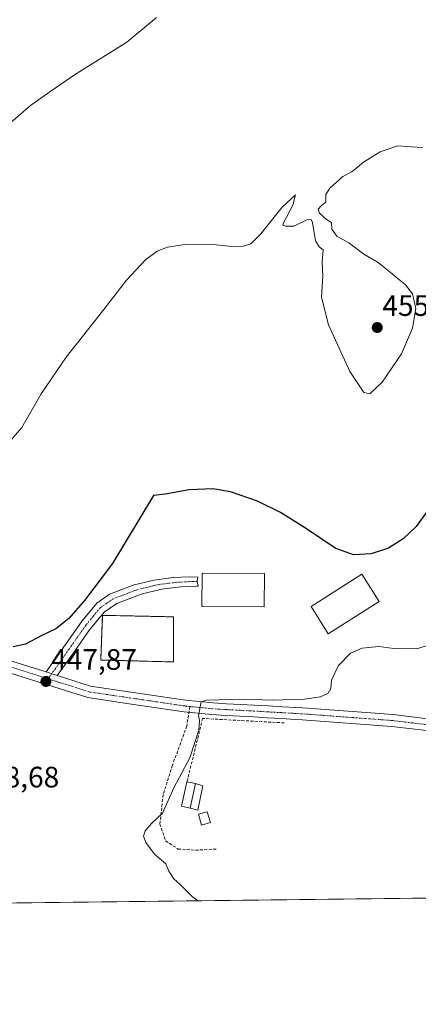
# Model space of a CAD drawing. Units: metres. Extents: x 580213 to 583654, y 4724270 to 4726624.
# Drawn here: x 583147 to 583282, y 4724270 to 4724604 of the extents above; entities that cross this region are included whole.
import ezdxf
from ezdxf.enums import TextEntityAlignment as Align

# ---------------------------------------------------------------- set-up
doc = ezdxf.new("R2010")
doc.units = ezdxf.units.M
doc.header["$MEASUREMENT"] = 0
doc.linetypes.add('TRAZO_Y_PUNTO', pattern=[1, 0.5, -0.25, 0, -0.25])
doc.linetypes.add('TRAZOSX2', pattern=[1.5, 1, -0.5])
for name, color, linetype, lineweight in [('Camino', 19, 'Continuous', 0), ('Camino Cxs', 19, 'Continuous', 0), ('Camino eje', 39, 'TRAZO_Y_PUNTO', 13), ('Carretera de calzada única', 19, 'Continuous', 13), ('Carretera de calzada única Cxs', 19, 'Continuous', 13), ('Carretera de calzada única eje', 19, 'TRAZO_Y_PUNTO', 0), ('Carátula', 7, 'Continuous', 5), ('Cementerio', 135, 'TRAZOSX2', 0), ('Cementerio Cxs', 135, 'Continuous', 0), ('Comarca CxS', 133, 'Continuous', 0), ('Comunidad Autónoma CxS', 142, 'Continuous', 0), ('Cultivos herbáceos CxS', 92, 'Continuous', 0), ('Curva de nivel maestra', 36, 'Continuous', 30), ('Curva de nivel normal', 36, 'Continuous', 0), ('Edificación industrial', 135, 'Continuous', 13), ('Edificación industrial Cxs', 135, 'Continuous', 13), ('Edificación ligera', 1, 'Continuous', 0), ('Edificación ligera Cxs', 1, 'Continuous', 0), ('Entidad de ámbito territorial CxS', 92, 'Continuous', 0), ('Estanque', 2, 'Continuous', 0), ('Estanque Cxs', 2, 'Continuous', 0), ('Municipio CxS', 142, 'Continuous', 0), ('Muro lineal', 1, 'TRAZOSX2', 13), ('Núcleo urbano', 19, 'Continuous', 0), ('Núcleo urbano CxS', 19, 'Continuous', 0), ('Provincia CxS', 1, 'Continuous', 0), ('Punto de cota en terreno', 7, 'Continuous', 0), ('Rótulo de punto de cota en terreno', 19, 'Continuous', 0), ('Senda', 19, 'TRAZOSX2', 0)]:
    doc.layers.add(name, color=color, linetype=linetype, lineweight=lineweight)
doc.styles.add('Arial', font='txt', dxfattribs={"height": 0.2})

# ---------------------------------------------------------------- blocks, each defined once
blk = doc.blocks.new('*U159')
at = {"layer": 'Cultivos herbáceos CxS', "color": 92, "linetype": 'Continuous', "lineweight": 0}
blk.add_polyline3d([(583295.39, 4724306.09, 439.72), (582891.39, 4724301.32, 452.29)], dxfattribs=at)
blk.add_polyline3d([(583174.55, 4724386.63, 448.42), (583199.17, 4724385.99, 448.32), (583199.17, 4724401.27, 448.98), (583175.14, 4724401.77, 448.8), (583174.55, 4724386.63, 448.42)], close=True, dxfattribs=at)
blk = doc.blocks.new('*U166')
at = {"layer": 'Municipio CxS', "color": 142, "linetype": 'Continuous', "lineweight": 0}
blk.add_polyline3d([(583626.46, 4726623.67, 509.83), (583654.39, 4724310.34, 457.38), (582512.85, 4724296.84, 429.53)], dxfattribs=at)
blk = doc.blocks.new('*U168')
at = {"layer": 'Municipio CxS', "color": 142, "linetype": 'Continuous', "lineweight": 0}
blk.add_polyline3d([(583626.46, 4726623.67, 509.83), (583654.39, 4724310.34, 457.38), (582512.85, 4724296.84, 429.53)], dxfattribs=at)
blk = doc.blocks.new('*U185')
at = {"layer": 'Curva de nivel normal', "color": 36, "linetype": 'Continuous', "lineweight": 0}
blk.add_polyline3d([(583193.48, 4724604.38, 460), (583183.39, 4724596.03, 460), (583165.6, 4724584.98, 460), (583157.22, 4724579.19, 460), (583150.68, 4724574.58, 460), (583142.35, 4724567.28, 460)], dxfattribs=at)
blk = doc.blocks.new('*U201')
at = {"layer": 'Curva de nivel normal', "color": 36, "linetype": 'Continuous', "lineweight": 0}
blk.add_polyline3d([(583142.64, 4724459.5, 455), (583147.74, 4724465.39, 455), (583154.3, 4724476.84, 455), (583162.84, 4724489.24, 455), (583175.62, 4724505.41, 455), (583183.33, 4724515.36, 455), (583189.89, 4724522.36, 455), (583193.68, 4724525.22, 455), (583197.2, 4724526.55, 455), (583203.88, 4724527.51, 455), (583212.68, 4724527.4, 455), (583219.02, 4724526.82, 455), (583223.02, 4724526.86, 455), (583225.41, 4724527.67, 455), (583228.82, 4724531.04, 455), (583236.04, 4724540.08, 455), (583240.62, 4724544.23, 455), (583239.76, 4724540.74, 455), (583236.52, 4724534.78, 455), (583236.36, 4724533.94, 455), (583237.35, 4724533.62, 455), (583240.02, 4724533.66, 455), (583244.52, 4724535.83, 455), (583245.99, 4724535.92, 455), (583246.35, 4724534.87, 455), (583247.38, 4724528.72, 455), (583248.66, 4724526.67, 455), (583249.99, 4724525.67, 455), (583249.7, 4724521.56, 455), (583249.93, 4724516.69, 455), (583249.48, 4724509.56, 455), (583251.86, 4724500.26, 455), (583259.09, 4724484.43, 455), (583263.81, 4724477.31, 455), (583265.86, 4724476.82, 455), (583270.02, 4724480.78, 455), (583276.57, 4724490.43, 455), (583280.31, 4724499.05, 455), (583281.42, 4724505.73, 455), (583280.32, 4724510.74, 455), (583277.94, 4724513.8, 455), (583272.19, 4724518.53, 455), (583268.72, 4724521.39, 455), (583263.8, 4724524.15, 455), (583258.71, 4724528.05, 455), (583254.64, 4724530.32, 455), (583252.94, 4724532.61, 455), (583252.88, 4724534.89, 455), (583251.18, 4724535.86, 455), (583248.8, 4724538.03, 455), (583248.3, 4724539.44, 455), (583249.46, 4724540.69, 455), (583250.9, 4724541.83, 455), (583250.9, 4724544.33, 455), (583252.24, 4724546.58, 455), (583256.68, 4724550.44, 455), (583259.68, 4724552.03, 455), (583263.68, 4724555.31, 455), (583269.38, 4724558.86, 455), (583275.31, 4724560.93, 455), (583279.99, 4724560.52, 455), (583283.84, 4724560.26, 455)], dxfattribs=at)
blk = doc.blocks.new('*U206')
at = {"layer": 'Curva de nivel normal', "color": 36, "linetype": 'Continuous', "lineweight": 0}
blk.add_polyline3d([(583207.6, 4724305.06, 445), (583205.62, 4724306.34, 445), (583201.38, 4724310.66, 445), (583199.33, 4724312.48, 445), (583197.64, 4724315.1, 445), (583196.62, 4724317.62, 445), (583192.81, 4724320.81, 445), (583189.81, 4724324.81, 445), (583189.1, 4724326.96, 445), (583189.62, 4724328.74, 445), (583191.74, 4724331.21, 445), (583195.47, 4724334.68, 445), (583199.38, 4724343.35, 445), (583204.79, 4724353.52, 445), (583207.85, 4724362.85, 445), (583208.1, 4724366.13, 445), (583207.71, 4724367.78, 445), (583208.66, 4724372.45, 445), (583210.42, 4724372.99, 445), (583223.3, 4724373.37, 445), (583232.68, 4724373.04, 445), (583243.68, 4724373.36, 445), (583249.14, 4724374.14, 445), (583251.75, 4724375.38, 445), (583252.6, 4724376.98, 445), (583252.87, 4724379.85, 445), (583255.23, 4724384.74, 445), (583259.3, 4724388.97, 445), (583263.24, 4724390.61, 445), (583268.9, 4724391.2, 445), (583274.02, 4724390.49, 445), (583281.68, 4724390.47, 445), (583290.57, 4724393.16, 445)], dxfattribs=at)
blk = doc.blocks.new('*U222')
at = {"layer": 'Curva de nivel maestra', "color": 36, "linetype": 'Continuous', "lineweight": 30}
blk.add_polyline3d([(583286.26, 4724438.39, 450), (583281.61, 4724431.92, 450), (583277.2, 4724427.73, 450), (583272.18, 4724424.57, 450), (583266.29, 4724422.63, 450), (583260.28, 4724422.29, 450), (583254.12, 4724424.56, 450), (583244.02, 4724431.31, 450), (583235.53, 4724436.58, 450), (583227.72, 4724440.44, 450), (583218.53, 4724443.66, 450), (583212.57, 4724444.65, 450), (583204.56, 4724444.3, 450), (583196.4, 4724442.88, 450), (583192.41, 4724442.42, 450), (583178.49, 4724419.33, 450), (583169.02, 4724406.85, 450), (583163.68, 4724400.74, 450), (583159.26, 4724397.18, 450), (583154.52, 4724394.95, 450), (583148.96, 4724391.97, 450), (583144.82, 4724391.09, 450)], dxfattribs=at)
blk = doc.blocks.new('5PATER')
at = {"layer": 'Carátula', "linetype": 'Continuous', "lineweight": 5}
h = blk.add_hatch(color=250, dxfattribs=at)
edge = h.paths.add_edge_path()
edge.add_ellipse((0, 0.01), major_axis=(-1.33, -1.34), ratio=0.999422, start_angle=0, end_angle=360)

msp = doc.modelspace()

# ---------------------------------------------------------------- linework, layer by layer
at = {"layer": 'Camino', "color": 19, "linetype": 'Continuous', "lineweight": 0}
for points in [[(583155.99, 4724382.59, 447.82), (583162.56, 4724391.9, 448.28), (583168.23, 4724399.95, 448.87), (583173.18, 4724405.95, 448.93), (583177.54, 4724408.96, 448.97), (583185.84, 4724412.09, 449.03), (583192.67, 4724413.73, 449.03), (583199.08, 4724414.55, 449.08), (583204.61, 4724414.82, 449.13), (583207.52, 4724414.69, 449.13), (583207.3, 4724413.19, 449.14), (583207.57, 4724411.66, 449.14), (583207, 4724411.68, 449.15), (583201.55, 4724411.41, 449.07), (583195.15, 4724410.59, 449.02), (583188.31, 4724408.96, 448.99), (583180.02, 4724405.82, 448.98), (583175.65, 4724402.82, 448.8), (583170.7, 4724396.81, 448.66), (583165.03, 4724388.77, 448.26), (583159.81, 4724381.36, 447.73)], [(583159.81, 4724381.36, 447.73), (583155.99, 4724382.59, 447.82)]]:
    msp.add_polyline3d(points, dxfattribs=at)
at = {"layer": 'Camino Cxs', "color": 19, "linetype": 'Continuous', "lineweight": 0}
msp.add_polyline3d([(583159.81, 4724381.36, 447.73), (583155.99, 4724382.59, 447.82), (583162.56, 4724391.9, 448.28), (583168.23, 4724399.95, 448.87), (583173.18, 4724405.95, 448.93), (583177.54, 4724408.96, 448.97), (583185.84, 4724412.09, 449.03), (583192.67, 4724413.73, 449.03), (583199.08, 4724414.55, 449.08), (583204.61, 4724414.82, 449.13), (583207.52, 4724414.69, 449.13), (583207.3, 4724413.19, 449.14), (583207.57, 4724411.66, 449.14), (583207, 4724411.68, 449.15), (583201.55, 4724411.41, 449.07), (583195.15, 4724410.59, 449.02), (583188.31, 4724408.96, 448.99), (583180.02, 4724405.82, 448.98), (583175.65, 4724402.82, 448.8), (583170.7, 4724396.81, 448.66), (583165.03, 4724388.77, 448.26), (583159.81, 4724381.36, 447.73)], close=True, dxfattribs=at)
at = {"layer": 'Camino eje', "color": 39, "linetype": 'TRAZO_Y_PUNTO', "lineweight": 13}
msp.add_polyline3d([(583207.3, 4724413.19, 449.14), (583205.85, 4724413.25, 449.14), (583200.32, 4724412.98, 449.06), (583193.91, 4724412.16, 449.02), (583190.49, 4724411.35, 449.01), (583187.08, 4724410.53, 449.01), (583182.93, 4724408.96, 449), (583178.78, 4724407.39, 448.96), (583176.6, 4724405.89, 448.87), (583174.42, 4724404.39, 448.84), (583171.94, 4724401.39, 448.77), (583169.47, 4724398.38, 448.67), (583166.63, 4724394.36, 448.46), (583163.8, 4724390.34, 448.27), (583161.15, 4724386.58, 448.05), (583156.69, 4724380.26, 447.69)], dxfattribs=at)
at = {"layer": 'Carretera de calzada única', "color": 19, "linetype": 'Continuous', "lineweight": 13}
for points in [[(583122.04, 4724393.21, 449.21), (583151.93, 4724383.88, 448.11), (583155.99, 4724382.59, 447.82)], [(583310.99, 4724349.99, 440.87), (583309.06, 4724353.25, 440.86), (583307.33, 4724354.87, 440.9), (583301.64, 4724358.35, 441.24), (583290.85, 4724362.02, 441.84), (583273.32, 4724364.13, 442.24), (583242.9, 4724366.39, 443.26), (583240.56, 4724366.52, 443.38), (583235.85, 4724366.8, 443.66), (583231.14, 4724367.06, 443.83), (583226.42, 4724367.33, 444.01), (583221.71, 4724367.59, 444.18), (583217.01, 4724367.84, 444.37), (583212.25, 4724368.12, 444.62), (583202.8, 4724369.07, 445.24), (583198.13, 4724369.76, 445.5), (583193.49, 4724370.45, 445.77), (583188.85, 4724371.12, 446.06), (583184.22, 4724371.81, 446.35), (583170.13, 4724373.88, 447.12), (583150.73, 4724380.07, 447.94), (583120.92, 4724389.37, 449.11)], [(583159.81, 4724381.36, 447.73), (583155.99, 4724382.59, 447.82)], [(583159.81, 4724381.36, 447.73), (583171.03, 4724377.79, 447.08), (583184.8, 4724375.77, 446.75), (583189.43, 4724375.08, 446.43), (583194.07, 4724374.41, 445.98), (583198.71, 4724373.72, 445.48), (583203.3, 4724373.05, 445.14), (583212.57, 4724372.1, 444.71), (583217.23, 4724371.84, 444.63), (583221.93, 4724371.59, 444.57), (583226.64, 4724371.33, 444.45), (583231.36, 4724371.06, 444.36), (583236.07, 4724370.8, 444.21), (583240.78, 4724370.52, 443.93), (583243.16, 4724370.39, 443.81), (583273.71, 4724368.12, 442.07), (583291.74, 4724365.94, 441.88), (583303.21, 4724363.37, 441.41), (583310.83, 4724362.9, 440.85), (583315.1, 4724364.79, 441.08)]]:
    msp.add_polyline3d(points, dxfattribs=at)
at = {"layer": 'Carretera de calzada única Cxs', "color": 19, "linetype": 'Continuous', "lineweight": 13}
for points in [[(583122.04, 4724393.21, 449.21), (583151.93, 4724383.88, 448.11), (583155.99, 4724382.59, 447.82), (583155.99, 4724382.59, 447.82), (583159.81, 4724381.36, 447.73), (583171.03, 4724377.79, 447.08), (583184.8, 4724375.77, 446.75), (583189.43, 4724375.08, 446.43), (583194.07, 4724374.41, 445.98), (583198.71, 4724373.72, 445.48), (583203.3, 4724373.05, 445.14), (583212.57, 4724372.1, 444.71), (583217.23, 4724371.84, 444.63), (583221.93, 4724371.59, 444.57), (583226.64, 4724371.33, 444.45), (583231.36, 4724371.06, 444.36), (583236.07, 4724370.8, 444.21), (583240.78, 4724370.52, 443.93), (583243.16, 4724370.39, 443.81), (583273.71, 4724368.12, 442.07), (583291.74, 4724365.94, 441.88)], [(583290.85, 4724362.02, 441.84), (583273.32, 4724364.13, 442.24), (583242.9, 4724366.39, 443.26), (583240.56, 4724366.52, 443.38), (583235.85, 4724366.8, 443.66), (583231.14, 4724367.06, 443.83), (583226.42, 4724367.33, 444.01), (583221.71, 4724367.59, 444.18), (583217.01, 4724367.84, 444.37), (583212.25, 4724368.12, 444.62), (583202.8, 4724369.07, 445.24), (583198.13, 4724369.76, 445.5), (583193.49, 4724370.45, 445.77), (583188.85, 4724371.12, 446.06), (583184.22, 4724371.81, 446.35), (583170.13, 4724373.88, 447.12), (583150.73, 4724380.07, 447.94), (583120.92, 4724389.37, 449.11)]]:
    msp.add_polyline3d(points, dxfattribs=at)
at = {"layer": 'Carretera de calzada única eje', "color": 19, "linetype": 'TRAZO_Y_PUNTO', "lineweight": 0}
for points in [[(583156.69, 4724380.26, 447.69), (583151.33, 4724381.97, 447.98), (583121.48, 4724391.29, 449.14)], [(583204.79, 4724370.88, 445.08), (583203.05, 4724371.06, 445.19), (583198.42, 4724371.74, 445.46), (583193.78, 4724372.43, 445.77), (583189.14, 4724373.1, 446.08), (583184.51, 4724373.79, 446.41), (583170.58, 4724375.83, 447.1), (583156.69, 4724380.26, 447.69)], [(583313.21, 4724350.17, 440.85), (583310.64, 4724354.51, 440.94), (583308.55, 4724356.47, 441.01), (583302.49, 4724360.17, 441.3), (583291.3, 4724363.98, 441.81), (583273.52, 4724366.12, 442.16), (583243.03, 4724368.39, 443.29), (583240.67, 4724368.52, 443.41), (583235.96, 4724368.8, 443.72), (583231.25, 4724369.06, 443.95), (583226.53, 4724369.33, 444.18), (583221.82, 4724369.59, 444.35), (583217.12, 4724369.84, 444.51), (583212.41, 4724370.11, 444.69), (583204.79, 4724370.88, 445.08)]]:
    msp.add_polyline3d(points, dxfattribs=at)
at = {"layer": 'Cementerio', "color": 135, "linetype": 'TRAZOSX2', "lineweight": 0}
for points in [[(583199.17, 4724385.99, 448.32), (583174.55, 4724386.63, 448.42), (583175.14, 4724401.77, 448.8), (583199.17, 4724401.27, 448.98)], [(583199.17, 4724401.27, 448.98), (583199.17, 4724385.99, 448.32)]]:
    msp.add_polyline3d(points, dxfattribs=at)
at = {"layer": 'Cementerio Cxs', "color": 135, "linetype": 'Continuous', "lineweight": 0}
msp.add_polyline3d([(583199.17, 4724401.27, 448.98), (583199.17, 4724385.99, 448.32), (583174.55, 4724386.63, 448.42), (583175.14, 4724401.77, 448.8), (583199.17, 4724401.27, 448.98)], close=True, dxfattribs=at)
at = {"layer": 'Comarca CxS', "color": 133, "linetype": 'Continuous', "lineweight": 0}
msp.add_polyline3d([(583654.39, 4724310.34, 457.38), (580239.92, 4724269.96, 431.99), (580213.12, 4726583.31, 601.8), (583626.46, 4726623.67, 509.83), (583654.39, 4724310.34, 457.38)], close=True, dxfattribs=at)
msp.add_polyline3d([(583654.39, 4724310.34, 457.38), (580239.92, 4724269.96, 431.99), (580213.12, 4726583.31, 601.8), (583626.46, 4726623.67, 509.83), (583654.39, 4724310.34, 457.38)], close=True, dxfattribs=at)
at = {"layer": 'Comunidad Autónoma CxS', "color": 142, "linetype": 'Continuous', "lineweight": 0}
msp.add_polyline3d([(583654.39, 4724310.34, 457.38), (580239.92, 4724269.96, 431.99), (580213.12, 4726583.31, 601.8), (583626.46, 4726623.67, 509.83), (583654.39, 4724310.34, 457.38)], close=True, dxfattribs=at)
msp.add_polyline3d([(583654.39, 4724310.34, 457.38), (580239.92, 4724269.96, 431.99), (580213.12, 4726583.31, 601.8), (583626.46, 4726623.67, 509.83), (583654.39, 4724310.34, 457.38)], close=True, dxfattribs=at)
at = {"layer": 'Cultivos herbáceos CxS', "color": 92, "linetype": 'Continuous', "lineweight": 0}
for points in [[(583199.17, 4724385.99, 448.32), (583174.55, 4724386.63, 448.42), (583175.14, 4724401.77, 448.8), (583199.17, 4724401.27, 448.98), (583199.17, 4724385.99, 448.32)], [(583295.39, 4724306.09, 439.72), (582891.39, 4724301.32, 452.29)]]:
    msp.add_polyline3d(points, dxfattribs=at)
at = {"layer": 'Edificación industrial', "color": 135, "linetype": 'Continuous', "lineweight": 13}
for points in [[(583230.05, 4724415.99, 452.93), (583229.99, 4724404.64, 453.06), (583208.87, 4724404.72, 453.93), (583208.93, 4724416.08, 453.63), (583230.05, 4724415.99, 452.93)], [(583268.96, 4724406.49, 449.32), (583251.74, 4724395.55, 449.37), (583245.88, 4724404.77, 450.53), (583263.1, 4724415.72, 450.49), (583268.96, 4724406.49, 449.32)]]:
    msp.add_polyline3d(points, dxfattribs=at)
at = {"layer": 'Edificación industrial Cxs', "color": 135, "linetype": 'Continuous', "lineweight": 13}
for points in [[(583230.05, 4724415.99, 452.93), (583229.99, 4724404.64, 453.06), (583208.87, 4724404.72, 453.93), (583208.93, 4724416.08, 453.63), (583230.05, 4724415.99, 452.93)], [(583268.96, 4724406.49, 449.32), (583251.74, 4724395.55, 449.37), (583245.88, 4724404.77, 450.53), (583263.1, 4724415.72, 450.49), (583268.96, 4724406.49, 449.32)]]:
    msp.add_polyline3d(points, close=True, dxfattribs=at)
at = {"layer": 'Edificación ligera', "color": 1, "linetype": 'Continuous', "lineweight": 0}
for points in [[(583206.67, 4724344.74, 445.14), (583204.85, 4724336.43, 445.7), (583201.98, 4724337.05, 445.14), (583203.8, 4724345.37, 446.06)], [(583203.8, 4724345.37, 446.06), (583206.67, 4724344.74, 445.14)], [(583211.73, 4724331.57, 446.2), (583208.74, 4724330.71, 444.95), (583207.69, 4724334.34, 445.6), (583210.67, 4724335.2, 445.71), (583211.73, 4724331.57, 446.2)]]:
    msp.add_polyline3d(points, dxfattribs=at)
at = {"layer": 'Edificación ligera Cxs', "color": 1, "linetype": 'Continuous', "lineweight": 0}
for points in [[(583206.67, 4724344.74, 445.14), (583204.85, 4724336.43, 445.7), (583201.98, 4724337.05, 445.14), (583203.8, 4724345.37, 446.06), (583206.67, 4724344.74, 445.14)], [(583211.73, 4724331.57, 446.2), (583208.74, 4724330.71, 444.95), (583207.69, 4724334.34, 445.6), (583210.67, 4724335.2, 445.71), (583211.73, 4724331.57, 446.2)]]:
    msp.add_polyline3d(points, close=True, dxfattribs=at)
at = {"layer": 'Entidad de ámbito territorial CxS', "color": 92, "linetype": 'Continuous', "lineweight": 0}
for points in [[(583466.67, 4725042.94, 463.56), (583494.08, 4725040.45, 460.87), (583501.99, 4725040.05, 460.2), (583537.61, 4725035.98, 460.84), (583542.05, 4725035.77, 460.87), (583581.89, 4725032.02, 461.51), (583633.16, 4725027.62, 463.72), (583645.74, 4725026.81, 464.46), (583645.74, 4725026.81, 464.46), (583654.39, 4724310.34, 457.38), (582512.85, 4724296.84, 429.53)], [(583466.67, 4725042.94, 463.56), (583494.08, 4725040.45, 460.87), (583501.99, 4725040.05, 460.2), (583537.61, 4725035.97, 460.84), (583542.05, 4725035.77, 460.87), (583581.89, 4725032.02, 461.51), (583633.16, 4725027.62, 463.72), (583645.74, 4725026.81, 464.46), (583645.74, 4725026.81, 464.46), (583654.39, 4724310.34, 457.38), (582512.85, 4724296.84, 429.53)]]:
    msp.add_polyline3d(points, dxfattribs=at)
at = {"layer": 'Estanque', "color": 2, "linetype": 'Continuous', "lineweight": 0}
for points in [[(583209.15, 4724344.04, 443.98), (583207.48, 4724335.72, 443.91), (583204.86, 4724336.43, 444.17), (583206.67, 4724344.74, 444.09)], [(583206.67, 4724344.74, 444.09), (583209.15, 4724344.04, 443.98)]]:
    msp.add_polyline3d(points, dxfattribs=at)
at = {"layer": 'Estanque Cxs', "color": 2, "linetype": 'Continuous', "lineweight": 0}
msp.add_polyline3d([(583209.15, 4724344.04, 443.98), (583207.48, 4724335.72, 443.91), (583204.86, 4724336.43, 444.17), (583206.67, 4724344.74, 444.09), (583209.15, 4724344.04, 443.98)], close=True, dxfattribs=at)
at = {"layer": 'Muro lineal', "color": 1, "linetype": 'TRAZOSX2', "lineweight": 13}
for points in [[(583199.17, 4724385.99, 451.12), (583199.17, 4724401.27, 451.6), (583175.14, 4724401.77, 451.11), (583174.55, 4724386.63, 452.48), (583199.17, 4724385.99, 451.12)], [(583236.82, 4724365.33, 443.68), (583209.12, 4724366.83, 446.24), (583203.8, 4724345.37, 446.06)]]:
    msp.add_polyline3d(points, dxfattribs=at)
at = {"layer": 'Núcleo urbano', "color": 19, "linetype": 'Continuous', "lineweight": 0}
msp.add_polyline3d([(583199.17, 4724385.99, 448.32), (583174.55, 4724386.63, 448.42), (583175.14, 4724401.77, 448.8), (583199.17, 4724401.27, 448.98), (583199.17, 4724385.99, 448.32)], dxfattribs=at)
at = {"layer": 'Núcleo urbano CxS', "color": 19, "linetype": 'Continuous', "lineweight": 0}
msp.add_polyline3d([(583199.17, 4724401.27, 448.98), (583199.17, 4724385.99, 448.32), (583174.55, 4724386.63, 448.42), (583175.14, 4724401.77, 448.8), (583199.17, 4724401.27, 448.98)], close=True, dxfattribs=at)
at = {"layer": 'Provincia CxS', "color": 1, "linetype": 'Continuous', "lineweight": 0}
msp.add_polyline3d([(582512.85, 4724296.84, 429.53), (580239.92, 4724269.96, 431.99), (580216.49, 4726292.07, 651.02), (580213.12, 4726583.31, 601.8), (580460.21, 4726586.23, 644.77), (580712.2, 4726589.21, 655.46), (581393.01, 4726597.26, 579.48), (581936.14, 4726603.68, 522.03), (582499.11, 4726610.34, 476.97), (583291.2, 4726619.71, 509.16), (583626.46, 4726623.67, 509.83), (583645.1, 4725079.44, 466.56), (583645.74, 4725026.81, 464.46), (583654.39, 4724310.34, 457.38), (582512.85, 4724296.84, 429.53)], close=True, dxfattribs=at)
msp.add_polyline3d([(582512.85, 4724296.84, 429.53), (580239.92, 4724269.96, 431.99), (580216.49, 4726292.07, 651.02), (580213.12, 4726583.31, 601.8), (580460.21, 4726586.23, 644.77), (580712.2, 4726589.21, 655.46), (581393.01, 4726597.26, 579.48), (581936.14, 4726603.68, 522.03), (582499.11, 4726610.34, 476.97), (583291.2, 4726619.71, 509.16), (583626.46, 4726623.67, 509.83), (583645.1, 4725079.44, 466.56), (583645.74, 4725026.81, 464.46), (583654.39, 4724310.34, 457.38), (582512.85, 4724296.84, 429.53)], close=True, dxfattribs=at)
at = {"layer": 'Senda', "color": 19, "linetype": 'TRAZOSX2', "lineweight": 0}
msp.add_polyline3d([(583204.79, 4724370.88, 445.08), (583203.73, 4724364.29, 445.27), (583198.86, 4724350.95, 445.16), (583195.69, 4724341.01, 445.08), (583194.63, 4724331.06, 444.92), (583196.53, 4724325.34, 444.75), (583200.77, 4724322.59, 444.33), (583206.69, 4724322.17, 444.02), (583213.68, 4724322.59, 443.79)], dxfattribs=at)

# ---------------------------------------------------------------- block references
at = {"layer": 'Cultivos herbáceos CxS', "color": 92, "linetype": 'Continuous', "lineweight": 0}
msp.add_blockref('*U159', (0, 0), dxfattribs=at)
at = {"layer": 'Curva de nivel maestra', "color": 36, "linetype": 'Continuous', "lineweight": 30}
msp.add_blockref('*U222', (0, 0), dxfattribs=at)
at = {"layer": 'Curva de nivel normal', "color": 36, "linetype": 'Continuous', "lineweight": 0}
for name in ['*U185', '*U201', '*U206']:
    msp.add_blockref(name, (0, 0), dxfattribs=at)
at = {"layer": 'Municipio CxS', "color": 142, "linetype": 'Continuous', "lineweight": 0}
for name in ['*U166', '*U168']:
    msp.add_blockref(name, (0, 0), dxfattribs=at)
at = {"layer": 'Punto de cota en terreno', "linetype": 'Continuous', "lineweight": 0}
for p in [(583268.34, 4724499.3, 455.54), (583155.93, 4724379.37, 447.87)]:
    msp.add_blockref('5PATER', p, dxfattribs=at)

# ---------------------------------------------------------------- texts
at = {"layer": 'Rótulo de punto de cota en terreno', "color": 19, "linetype": 'Continuous', "lineweight": 0, "style": 'Arial'}
for s, p in [('455,54', (583270.1, 4724501.06)), ('447,87', (583157.69, 4724381.13)), ('448,68', (583131.31, 4724341.27))]:
    msp.add_text(s, height=7, dxfattribs=at).set_placement(p, align=Align.BOTTOM_LEFT)

doc.saveas('drawing.dxf')
